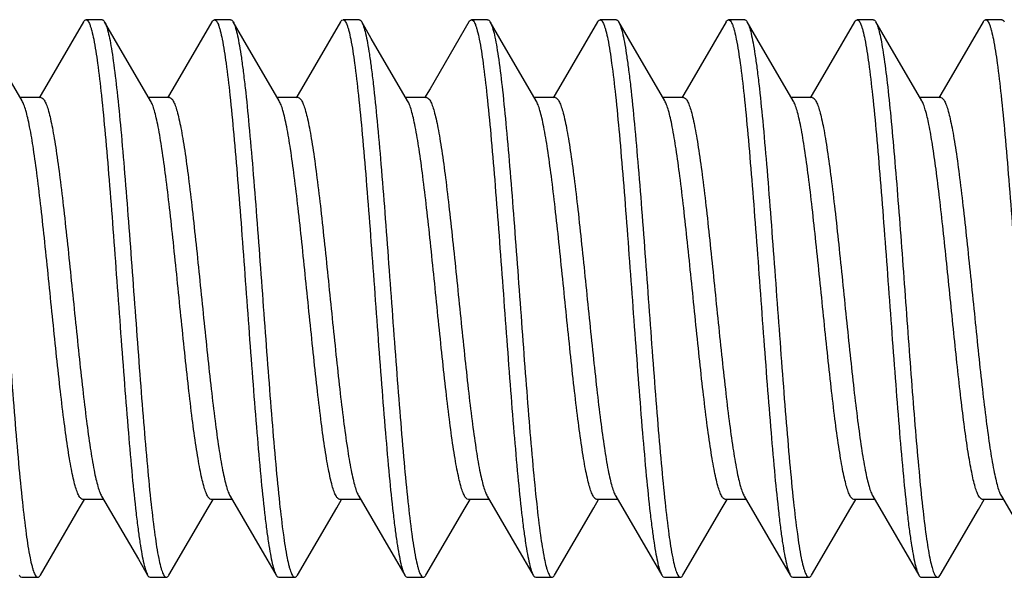
# Model space of a CAD drawing. Units: millimetres. Extents: x -94 to 37, y -68 to 99.
# Drawn here: x -61 to -55, y -63 to -59 of the extents above; entities that cross this region are included whole.
import ezdxf

# ---------------------------------------------------------------- set-up
doc = ezdxf.new("R2010")
doc.units = ezdxf.units.MM
doc.header["$LTSCALE"] = 16.335
doc.layers.get('0').update_dxf_attribs({"linetype": 'CONTINUOUS'})

msp = doc.modelspace()

# ---------------------------------------------------------------- linework, layer by layer
at = {"color": 7, "linetype": 'CONTINUOUS'}
for p, q in [((-60.8286, -59.265), (-60.9286, -59.265)), ((-60.7527, -59.3816), (-60.8125, -59.2788)), ((-60.0286, -59.265), (-60.1286, -59.265)), ((-59.9527, -59.3816), (-60.0125, -59.2788)), ((-60.0125, -59.2788), (-60.0091, -59.2854)), ((-59.2286, -59.265), (-59.3286, -59.265)), ((-59.1527, -59.3816), (-59.2125, -59.2788)), ((-58.4286, -59.265), (-58.5286, -59.265)), ((-58.3527, -59.3816), (-58.4125, -59.2788)), ((-57.6286, -59.265), (-57.7286, -59.265)), ((-57.5527, -59.3816), (-57.6125, -59.2788)), ((-56.8286, -59.265), (-56.9286, -59.265)), ((-56.7527, -59.3816), (-56.8125, -59.2788)), ((-56.0286, -59.265), (-56.1286, -59.265)), ((-55.9527, -59.3816), (-56.0125, -59.2788)), ((-55.2286, -59.265), (-55.3286, -59.265)), ((-61.3264, -59.769), (-61.5527, -59.3816)), ((-60.5264, -59.769), (-60.7527, -59.3816)), ((-59.7264, -59.769), (-59.9527, -59.3816)), ((-58.9264, -59.769), (-59.1527, -59.3816)), ((-58.1264, -59.769), (-58.3527, -59.3816)), ((-57.3264, -59.769), (-57.5527, -59.3816)), ((-56.5264, -59.769), (-56.7527, -59.3816)), ((-55.7264, -59.769), (-55.9527, -59.3816)), ((-61.2086, -59.75), (-61.3375, -59.75)), ((-60.4086, -59.75), (-60.5375, -59.75)), ((-59.6086, -59.75), (-59.7375, -59.75)), ((-58.8086, -59.75), (-58.9375, -59.75)), ((-58.0086, -59.75), (-58.1375, -59.75)), ((-57.2086, -59.75), (-57.3375, -59.75)), ((-56.4086, -59.75), (-56.5375, -59.75)), ((-55.6086, -59.75), (-55.7375, -59.75)), ((-60.8197, -62.25), (-60.9486, -62.25)), ((-60.8309, -62.231), (-60.6026, -62.6218)), ((-60.0197, -62.25), (-60.1486, -62.25)), ((-60.0309, -62.231), (-59.8026, -62.6218)), ((-59.2197, -62.25), (-59.3486, -62.25)), ((-59.2309, -62.231), (-59.0026, -62.6218)), ((-58.4197, -62.25), (-58.5486, -62.25)), ((-58.4309, -62.231), (-58.2026, -62.6218)), ((-57.6197, -62.25), (-57.7486, -62.25)), ((-57.6309, -62.231), (-57.4026, -62.6218)), ((-56.8197, -62.25), (-56.9486, -62.25)), ((-56.8309, -62.231), (-56.6026, -62.6218)), ((-56.0197, -62.25), (-56.1486, -62.25)), ((-56.0309, -62.231), (-55.8026, -62.6218)), ((-55.2197, -62.25), (-55.3486, -62.25)), ((-55.2309, -62.231), (-55.0026, -62.6218)), ((-60.6026, -62.6218), (-60.5447, -62.7212)), ((-59.8026, -62.6218), (-59.7447, -62.7212)), ((-59.0026, -62.6218), (-58.9447, -62.7212)), ((-58.2026, -62.6218), (-58.1447, -62.7212)), ((-57.4026, -62.6218), (-57.3447, -62.7212)), ((-56.6026, -62.6218), (-56.5447, -62.7212)), ((-55.8026, -62.6218), (-55.7447, -62.7212)), ((-61.3286, -62.735), (-61.2286, -62.735)), ((-60.5286, -62.735), (-60.4286, -62.735)), ((-59.7286, -62.735), (-59.6286, -62.735)), ((-58.9286, -62.735), (-58.8286, -62.735)), ((-58.1286, -62.735), (-58.0286, -62.735)), ((-57.3286, -62.735), (-57.2286, -62.735)), ((-56.5286, -62.735), (-56.4286, -62.735)), ((-55.7322, -62.7343), (-55.7286, -62.735)), ((-55.7286, -62.735), (-55.6322, -62.735)), ((-55.6322, -62.7343), (-55.6286, -62.735))]:
    msp.add_line(p, q, dxfattribs=at)
for points in [[(-60.9447, -59.2788), (-61.1871, -59.6943), (-61.2207, -59.7516)], [(-60.1447, -59.2788), (-60.3871, -59.6943), (-60.4207, -59.7516)], [(-59.3447, -59.2788), (-59.5871, -59.6943), (-59.6207, -59.7516)], [(-58.5447, -59.2788), (-58.7871, -59.6943), (-58.8207, -59.7516)], [(-57.7447, -59.2788), (-57.9871, -59.6943), (-58.0207, -59.7516)], [(-56.9447, -59.2788), (-57.1871, -59.6943), (-57.2207, -59.7516)], [(-56.1447, -59.2788), (-56.3871, -59.6943), (-56.4207, -59.7516)], [(-55.3447, -59.2788), (-55.5871, -59.6943), (-55.6207, -59.7516)], [(-61.2125, -62.7212), (-60.9681, -62.3022), (-60.9375, -62.25)], [(-60.4125, -62.7212), (-60.1681, -62.3022), (-60.1375, -62.25)], [(-59.6125, -62.7212), (-59.3681, -62.3022), (-59.3375, -62.25)], [(-58.8125, -62.7212), (-58.5681, -62.3022), (-58.5375, -62.25)], [(-58.0125, -62.7212), (-57.7681, -62.3022), (-57.7375, -62.25)], [(-57.2125, -62.7212), (-56.9681, -62.3022), (-56.9375, -62.25)], [(-56.4125, -62.7212), (-56.1681, -62.3022), (-56.1375, -62.25)], [(-55.6125, -62.7212), (-55.3739, -62.3121), (-55.3375, -62.25)]]:
    msp.add_lwpolyline(points, dxfattribs=at)
for centre, radius, start, end in [((-57.6869, -59.322), 0.086, 27.04789, 30.11197), ((-55.6687, -62.6885), 0.065, 326.79587, 329.83206)]:
    msp.add_arc(centre, radius, start, end, dxfattribs=at)
for points, knots in [([(-61.6112, -59.2811), (-61.6062, -59.2905), (-61.5973, -59.3152), (-61.5858, -59.3599), (-61.5742, -59.4189), (-61.5624, -59.4918), (-61.5507, -59.578), (-61.534, -59.7171), (-61.5138, -59.9176), (-61.4905, -60.185), (-61.4671, -60.4811), (-61.4436, -60.7954), (-61.4201, -61.1169), (-61.3966, -61.4343), (-61.3731, -61.7364), (-61.3498, -62.0127), (-61.3266, -62.2533), (-61.3036, -62.45), (-61.2835, -62.583), (-61.2675, -62.6563), (-61.259, -62.6863), (-61.2532, -62.7034), (-61.2472, -62.717), (-61.2407, -62.7283), (-61.2333, -62.735), (-61.2286, -62.735)], [0, 0, 0, 0, 0.009182, 0.022423, 0.039712, 0.060942, 0.085956, 0.114541, 0.181439, 0.259334, 0.345518, 0.436982, 0.530529, 0.622887, 0.710825, 0.791272, 0.861427, 0.918865, 0.961647, 0.977111, 0.983318, 0.988511, 0.992702, 0.99593, 1, 1, 1, 1]), ([(-60.9447, -59.2788), (-60.9435, -59.2768), (-60.9397, -59.2709), (-60.9334, -59.265), (-60.9286, -59.265)], [0, 0, 0, 0, 0.33603, 1, 1, 1, 1]), ([(-60.9286, -59.265), (-60.9239, -59.265), (-60.9164, -59.2718), (-60.9099, -59.2831), (-60.904, -59.2968), (-60.8981, -59.314), (-60.8895, -59.3443), (-60.8735, -59.418), (-60.8534, -59.5518), (-60.8303, -59.7497), (-60.8071, -59.9918), (-60.7836, -60.2695), (-60.7601, -60.573), (-60.7365, -60.8917), (-60.7129, -61.2142), (-60.6894, -61.5291), (-60.6659, -61.8253), (-60.6425, -62.0923), (-60.6222, -62.2921), (-60.6055, -62.4302), (-60.5937, -62.5155), (-60.5819, -62.5873), (-60.5703, -62.6452), (-60.5588, -62.6886), (-60.5498, -62.7123), (-60.5447, -62.7212)], [0, 0, 0, 0, 0.004084, 0.007329, 0.011543, 0.016763, 0.023005, 0.038557, 0.081579, 0.139325, 0.209834, 0.290652, 0.378946, 0.471611, 0.565385, 0.656966, 0.743131, 0.820851, 0.887409, 0.91576, 0.9405, 0.961415, 0.978355, 0.991212, 1, 1, 1, 1]), ([(-60.8286, -59.265), (-60.8272, -59.265), (-60.8233, -59.2659), (-60.8176, -59.2709), (-60.8142, -59.2759), (-60.8125, -59.2788)], [0, 0, 0, 0, 0.186768, 0.529502, 1, 1, 1, 1]), ([(-60.8125, -59.2788), (-60.8119, -59.2799), (-60.8094, -59.2845), (-60.8072, -59.2893), (-60.8057, -59.2931)], [0, 0, 0, 0, 0.223784, 1, 1, 1, 1]), ([(-60.8057, -59.2931), (-60.8009, -59.3047), (-60.7922, -59.3334), (-60.7808, -59.3837), (-60.7693, -59.4479), (-60.7526, -59.5591), (-60.7327, -59.7277), (-60.7098, -59.9613), (-60.6868, -60.2304), (-60.6637, -60.5257), (-60.6405, -60.8372), (-60.6173, -61.1542), (-60.5942, -61.466), (-60.5711, -61.7619), (-60.548, -62.0318), (-60.5252, -62.2665), (-60.5025, -62.4579), (-60.4827, -62.5874), (-60.467, -62.6585), (-60.4586, -62.6877), (-60.4528, -62.7044), (-60.4469, -62.7175), (-60.4405, -62.7285), (-60.4332, -62.735), (-60.4286, -62.735)], [0, 0, 0, 0, 0.01091, 0.025789, 0.04458, 0.06715, 0.122907, 0.191242, 0.269864, 0.356116, 0.447072, 0.539643, 0.630685, 0.717105, 0.795971, 0.864617, 0.920741, 0.962508, 0.977605, 0.983664, 0.988733, 0.992829, 0.995991, 1, 1, 1, 1]), ([(-60.1447, -59.2789), (-60.1435, -59.2768), (-60.1397, -59.2709), (-60.1334, -59.265), (-60.1286, -59.265)], [0, 0, 0, 0, 0.336042, 1, 1, 1, 1]), ([(-60.1286, -59.265), (-60.1239, -59.265), (-60.1164, -59.2718), (-60.1099, -59.2831), (-60.1039, -59.2968), (-60.0981, -59.314), (-60.0895, -59.3443), (-60.0735, -59.418), (-60.0534, -59.5518), (-60.0303, -59.7497), (-60.0071, -59.9918), (-59.9836, -60.2695), (-59.9601, -60.573), (-59.9365, -60.8917), (-59.9129, -61.2142), (-59.8894, -61.5291), (-59.8659, -61.8253), (-59.8425, -62.0923), (-59.8222, -62.2921), (-59.8055, -62.4302), (-59.7937, -62.5155), (-59.7819, -62.5873), (-59.7703, -62.6452), (-59.7588, -62.6886), (-59.7498, -62.7123), (-59.7447, -62.7211)], [0, 0, 0, 0, 0.004085, 0.007329, 0.011541, 0.016763, 0.023006, 0.038556, 0.081578, 0.139326, 0.209835, 0.290653, 0.378947, 0.471612, 0.565386, 0.656967, 0.743132, 0.820853, 0.88741, 0.915762, 0.9405, 0.961417, 0.978354, 0.991215, 1, 1, 1, 1]), ([(-60.0286, -59.265), (-60.0272, -59.265), (-60.0233, -59.2659), (-60.0176, -59.2709), (-60.0142, -59.2759), (-60.0125, -59.2788)], [0, 0, 0, 0, 0.186805, 0.529661, 1, 1, 1, 1]), ([(-60.0091, -59.2854), (-60.0041, -59.2957), (-59.9953, -59.3219), (-59.9838, -59.3688), (-59.9723, -59.4299), (-59.9606, -59.5046), (-59.9489, -59.5922), (-59.9323, -59.7328), (-59.9123, -59.9345), (-59.889, -60.2026), (-59.8657, -60.4984), (-59.8424, -60.8116), (-59.819, -61.1314), (-59.7956, -61.4466), (-59.7723, -61.7463), (-59.7491, -62.0201), (-59.726, -62.2585), (-59.7032, -62.4531), (-59.6832, -62.5847), (-59.6673, -62.6571), (-59.6588, -62.6869), (-59.653, -62.7038), (-59.6471, -62.7172), (-59.6407, -62.7283), (-59.6333, -62.735), (-59.6286, -62.735)], [0, 0, 0, 0, 0.009857, 0.023737, 0.041616, 0.063374, 0.088845, 0.117823, 0.185287, 0.26347, 0.349683, 0.440949, 0.534115, 0.625956, 0.713297, 0.793122, 0.862682, 0.919602, 0.961985, 0.977306, 0.983456, 0.988599, 0.99275, 0.995953, 1, 1, 1, 1]), ([(-59.3447, -59.2789), (-59.3435, -59.2768), (-59.3397, -59.2709), (-59.3334, -59.265), (-59.3286, -59.265)], [0, 0, 0, 0, 0.335879, 1, 1, 1, 1]), ([(-59.3286, -59.265), (-59.3239, -59.265), (-59.3164, -59.2718), (-59.3099, -59.2831), (-59.3039, -59.2968), (-59.2981, -59.314), (-59.2895, -59.3443), (-59.2735, -59.418), (-59.2534, -59.5518), (-59.2303, -59.7497), (-59.2071, -59.9918), (-59.1836, -60.2695), (-59.1601, -60.573), (-59.1365, -60.8917), (-59.1129, -61.2142), (-59.0894, -61.5291), (-59.0659, -61.8253), (-59.0425, -62.0923), (-59.0222, -62.2921), (-59.0055, -62.4302), (-58.9937, -62.5155), (-58.9819, -62.5873), (-58.9703, -62.6452), (-58.9588, -62.6886), (-58.9498, -62.7123), (-58.9447, -62.7211)], [0, 0, 0, 0, 0.004086, 0.007331, 0.011541, 0.016762, 0.023007, 0.038557, 0.08158, 0.139327, 0.209836, 0.290653, 0.378946, 0.471611, 0.565386, 0.656968, 0.743132, 0.820852, 0.887409, 0.915763, 0.940499, 0.961418, 0.978354, 0.991215, 1, 1, 1, 1]), ([(-59.2286, -59.265), (-59.2272, -59.265), (-59.2233, -59.2659), (-59.2176, -59.2709), (-59.2142, -59.2759), (-59.2125, -59.2789)], [0, 0, 0, 0, 0.186753, 0.529655, 1, 1, 1, 1]), ([(-59.2125, -59.2789), (-59.2074, -59.2877), (-59.1984, -59.3114), (-59.1869, -59.3548), (-59.1753, -59.4127), (-59.1635, -59.4845), (-59.1517, -59.5698), (-59.135, -59.7079), (-59.1147, -59.9077), (-59.0913, -60.1747), (-59.0678, -60.4709), (-59.0443, -60.7858), (-59.0207, -61.1083), (-58.9971, -61.427), (-58.9736, -61.7305), (-58.9502, -62.0082), (-58.9269, -62.2503), (-58.9039, -62.4482), (-58.8837, -62.582), (-58.8677, -62.6557), (-58.8591, -62.686), (-58.8533, -62.7032), (-58.8473, -62.7169), (-58.8408, -62.7282), (-58.8334, -62.735), (-58.8286, -62.735)], [0, 0, 0, 0, 0.008785, 0.021647, 0.038582, 0.059502, 0.084237, 0.112592, 0.179148, 0.256868, 0.343032, 0.434614, 0.528388, 0.621054, 0.709347, 0.790164, 0.860673, 0.91842, 0.961443, 0.976994, 0.983239, 0.988459, 0.992669, 0.995913, 1, 1, 1, 1]), ([(-58.5447, -59.2788), (-58.5435, -59.2768), (-58.5397, -59.2709), (-58.5334, -59.265), (-58.5286, -59.265)], [0, 0, 0, 0, 0.335787, 1, 1, 1, 1]), ([(-58.5286, -59.265), (-58.5239, -59.265), (-58.5164, -59.2718), (-58.5099, -59.2831), (-58.504, -59.2968), (-58.4981, -59.314), (-58.4895, -59.3443), (-58.4735, -59.418), (-58.4534, -59.5518), (-58.4303, -59.7497), (-58.4071, -59.9918), (-58.3836, -60.2695), (-58.3601, -60.573), (-58.3365, -60.8917), (-58.3129, -61.2142), (-58.2894, -61.5291), (-58.2659, -61.8253), (-58.2425, -62.0923), (-58.2222, -62.2921), (-58.2055, -62.4302), (-58.1937, -62.5155), (-58.1819, -62.5873), (-58.1703, -62.6452), (-58.1588, -62.6886), (-58.1498, -62.7123), (-58.1447, -62.7212)], [0, 0, 0, 0, 0.004086, 0.007332, 0.011542, 0.016761, 0.023005, 0.038558, 0.081581, 0.139327, 0.209835, 0.290652, 0.378946, 0.471611, 0.565386, 0.656967, 0.743131, 0.820851, 0.887407, 0.915762, 0.940497, 0.961416, 0.978353, 0.991212, 1, 1, 1, 1]), ([(-58.4286, -59.265), (-58.4272, -59.265), (-58.4233, -59.2659), (-58.4176, -59.2709), (-58.4143, -59.2759), (-58.4125, -59.2789)], [0, 0, 0, 0, 0.186669, 0.529515, 1, 1, 1, 1]), ([(-58.4125, -59.2789), (-58.412, -59.2797), (-58.41, -59.2833), (-58.4082, -59.2872), (-58.4069, -59.2901)], [0, 0, 0, 0, 0.228096, 1, 1, 1, 1]), ([(-58.4069, -59.2901), (-58.4021, -59.3013), (-58.3933, -59.3291), (-58.3819, -59.3782), (-58.3704, -59.4412), (-58.3536, -59.5512), (-58.3336, -59.7188), (-58.3107, -59.9515), (-58.2876, -60.2202), (-58.2644, -60.5157), (-58.2412, -60.8279), (-58.2179, -61.1459), (-58.1947, -61.459), (-58.1715, -61.7563), (-58.1484, -62.0275), (-58.1255, -62.2636), (-58.1028, -62.4562), (-58.0829, -62.5864), (-58.0671, -62.658), (-58.0587, -62.6874), (-58.0529, -62.7042), (-58.047, -62.7174), (-58.0406, -62.7284), (-58.0333, -62.735), (-58.0286, -62.735)], [0, 0, 0, 0, 0.010526, 0.025046, 0.043504, 0.065784, 0.121068, 0.189088, 0.267552, 0.353792, 0.444861, 0.537648, 0.628978, 0.71573, 0.794942, 0.863919, 0.920332, 0.962322, 0.977495, 0.983588, 0.988687, 0.992802, 0.995977, 1, 1, 1, 1]), ([(-57.7447, -59.2788), (-57.7435, -59.2768), (-57.7397, -59.2709), (-57.7334, -59.265), (-57.7286, -59.265)], [0, 0, 0, 0, 0.335863, 1, 1, 1, 1]), ([(-57.7286, -59.265), (-57.7239, -59.265), (-57.7164, -59.2718), (-57.7099, -59.2831), (-57.704, -59.2968), (-57.6981, -59.314), (-57.6895, -59.3443), (-57.6735, -59.418), (-57.6534, -59.5518), (-57.6303, -59.7497), (-57.6071, -59.9918), (-57.5836, -60.2695), (-57.5601, -60.573), (-57.5365, -60.8917), (-57.5129, -61.2142), (-57.4894, -61.5291), (-57.4659, -61.8253), (-57.4425, -62.0923), (-57.4222, -62.2921), (-57.4055, -62.4302), (-57.3937, -62.5155), (-57.3819, -62.5873), (-57.3703, -62.6452), (-57.3588, -62.6886), (-57.3498, -62.7123), (-57.3447, -62.7212)], [0, 0, 0, 0, 0.004084, 0.007331, 0.011543, 0.016762, 0.023004, 0.038558, 0.08158, 0.139325, 0.209834, 0.290651, 0.378945, 0.471611, 0.565385, 0.656966, 0.74313, 0.82085, 0.887407, 0.91576, 0.940498, 0.961414, 0.978354, 0.991211, 1, 1, 1, 1]), ([(-57.6286, -59.265), (-57.6272, -59.265), (-57.6233, -59.2659), (-57.6176, -59.2709), (-57.6143, -59.2759), (-57.6125, -59.2788)], [0, 0, 0, 0, 0.186692, 0.52939, 1, 1, 1, 1]), ([(-57.6103, -59.2829), (-57.6053, -59.2927), (-57.5964, -59.318), (-57.5849, -59.3637), (-57.5734, -59.4236), (-57.5617, -59.4973), (-57.5499, -59.5841), (-57.5333, -59.7238), (-57.5132, -59.9248), (-57.4899, -60.1925), (-57.4665, -60.4885), (-57.4431, -60.8023), (-57.4196, -61.1231), (-57.3962, -61.4396), (-57.3728, -61.7407), (-57.3495, -62.0159), (-57.3264, -62.2555), (-57.3034, -62.4513), (-57.2834, -62.5838), (-57.2674, -62.6566), (-57.2589, -62.6866), (-57.2531, -62.7036), (-57.2472, -62.7171), (-57.2407, -62.7283), (-57.2333, -62.735), (-57.2286, -62.735)], [0, 0, 0, 0, 0.009471, 0.022986, 0.040529, 0.061986, 0.087198, 0.115951, 0.183093, 0.261113, 0.34731, 0.43869, 0.532073, 0.624208, 0.711889, 0.792069, 0.861968, 0.919183, 0.961793, 0.977195, 0.983377, 0.988548, 0.992723, 0.995941, 1, 1, 1, 1]), ([(-56.9447, -59.2788), (-56.9435, -59.2768), (-56.9397, -59.2709), (-56.9334, -59.265), (-56.9286, -59.265)], [0, 0, 0, 0, 0.336055, 1, 1, 1, 1]), ([(-56.9286, -59.265), (-56.9239, -59.265), (-56.9164, -59.2718), (-56.9099, -59.2831), (-56.904, -59.2968), (-56.8981, -59.314), (-56.8895, -59.3443), (-56.8735, -59.418), (-56.8534, -59.5518), (-56.8303, -59.7497), (-56.8071, -59.9918), (-56.7836, -60.2695), (-56.7601, -60.573), (-56.7365, -60.8917), (-56.7129, -61.2142), (-56.6894, -61.5291), (-56.6659, -61.8253), (-56.6425, -62.0923), (-56.6222, -62.2921), (-56.6055, -62.4302), (-56.5937, -62.5155), (-56.5819, -62.5873), (-56.5703, -62.6452), (-56.5588, -62.6886), (-56.5498, -62.7123), (-56.5447, -62.7212)], [0, 0, 0, 0, 0.004084, 0.007329, 0.011542, 0.016763, 0.023005, 0.038557, 0.081578, 0.139325, 0.209834, 0.290652, 0.378946, 0.471611, 0.565385, 0.656966, 0.743131, 0.820852, 0.887409, 0.915761, 0.9405, 0.961415, 0.978355, 0.991213, 1, 1, 1, 1]), ([(-56.8286, -59.265), (-56.8272, -59.265), (-56.8233, -59.2659), (-56.8176, -59.2709), (-56.8142, -59.2759), (-56.8125, -59.2788)], [0, 0, 0, 0, 0.186781, 0.529538, 1, 1, 1, 1]), ([(-56.8125, -59.2788), (-56.8074, -59.2877), (-56.7984, -59.3114), (-56.7869, -59.3548), (-56.7753, -59.4127), (-56.7635, -59.4845), (-56.7517, -59.5698), (-56.735, -59.7079), (-56.7147, -59.9077), (-56.6913, -60.1747), (-56.6678, -60.4709), (-56.6443, -60.7858), (-56.6207, -61.1083), (-56.5971, -61.427), (-56.5736, -61.7305), (-56.5502, -62.0082), (-56.5269, -62.2503), (-56.5039, -62.4482), (-56.4837, -62.582), (-56.4677, -62.6557), (-56.4591, -62.686), (-56.4533, -62.7032), (-56.4473, -62.7169), (-56.4408, -62.7282), (-56.4334, -62.735), (-56.4286, -62.735)], [0, 0, 0, 0, 0.008789, 0.021646, 0.038586, 0.059502, 0.08424, 0.112593, 0.17915, 0.256871, 0.343035, 0.434615, 0.528389, 0.621055, 0.709349, 0.790167, 0.860675, 0.91842, 0.961442, 0.976996, 0.983238, 0.988457, 0.992669, 0.995916, 1, 1, 1, 1]), ([(-56.1447, -59.2789), (-56.1435, -59.2768), (-56.1397, -59.2709), (-56.1334, -59.265), (-56.1286, -59.265)], [0, 0, 0, 0, 0.33602, 1, 1, 1, 1]), ([(-56.1286, -59.265), (-56.1239, -59.265), (-56.1164, -59.2718), (-56.1099, -59.2831), (-56.1039, -59.2968), (-56.0981, -59.314), (-56.0895, -59.3443), (-56.0735, -59.418), (-56.0534, -59.5518), (-56.0303, -59.7497), (-56.0071, -59.9917), (-55.9836, -60.2694), (-55.9601, -60.573), (-55.9365, -60.8916), (-55.9129, -61.2141), (-55.8894, -61.529), (-55.8659, -61.8252), (-55.8425, -62.0922), (-55.8222, -62.292), (-55.8055, -62.4302), (-55.7937, -62.5155), (-55.7819, -62.5873), (-55.7703, -62.6452), (-55.7588, -62.6885), (-55.7498, -62.7123), (-55.7447, -62.7211)], [0, 0, 0, 0, 0.004085, 0.007329, 0.011541, 0.016762, 0.023006, 0.038555, 0.081576, 0.139321, 0.209828, 0.290643, 0.378935, 0.471598, 0.56537, 0.656951, 0.743116, 0.820837, 0.887396, 0.91575, 0.940489, 0.961408, 0.978347, 0.991211, 1, 1, 1, 1]), ([(-56.0286, -59.265), (-56.0272, -59.265), (-56.0233, -59.2659), (-56.0176, -59.2709), (-56.0142, -59.2759), (-56.0125, -59.2788)], [0, 0, 0, 0, 0.186801, 0.529671, 1, 1, 1, 1]), ([(-56.0125, -59.2788), (-56.0121, -59.2795), (-56.0106, -59.2823), (-56.0092, -59.2851), (-56.0081, -59.2873)], [0, 0, 0, 0, 0.232494, 1, 1, 1, 1]), ([(-56.0081, -59.2873), (-56.0036, -59.2973), (-55.9953, -59.322), (-55.9845, -59.3658), (-55.9737, -59.4221), (-55.9579, -59.5205), (-55.939, -59.6711), (-55.9173, -59.8811), (-55.8955, -60.1254), (-55.8736, -60.3963), (-55.8517, -60.6858), (-55.8297, -60.9848), (-55.8077, -61.2843), (-55.7858, -61.5752), (-55.7639, -61.8484), (-55.7421, -62.0957), (-55.7204, -62.3095), (-55.7015, -62.4635), (-55.6858, -62.5651), (-55.6749, -62.6238), (-55.664, -62.6702), (-55.6558, -62.6966), (-55.6513, -62.7075)], [0, 0, 0, 0, 0.009528, 0.022635, 0.039303, 0.059438, 0.109533, 0.171478, 0.243422, 0.323192, 0.408367, 0.496355, 0.584479, 0.670056, 0.750485, 0.823323, 0.886367, 0.937728, 0.958548, 0.975921, 0.989755, 1, 1, 1, 1]), ([(-55.3447, -59.2789), (-55.3435, -59.2768), (-55.3397, -59.2709), (-55.3334, -59.265), (-55.3286, -59.265)], [0, 0, 0, 0, 0.335853, 1, 1, 1, 1]), ([(-55.3286, -59.265), (-55.3239, -59.265), (-55.3164, -59.2718), (-55.3099, -59.2831), (-55.3039, -59.2968), (-55.2981, -59.314), (-55.2895, -59.3443), (-55.2735, -59.418), (-55.2534, -59.5518), (-55.2303, -59.7497), (-55.2071, -59.9918), (-55.1836, -60.2695), (-55.1601, -60.573), (-55.1365, -60.8917), (-55.1129, -61.2142), (-55.0894, -61.5291), (-55.0659, -61.8253), (-55.0425, -62.0923), (-55.0222, -62.2921), (-55.0055, -62.4302), (-54.9937, -62.5155), (-54.9819, -62.5873), (-54.9703, -62.6452), (-54.9588, -62.6886), (-54.9498, -62.7123), (-54.9447, -62.7211)], [0, 0, 0, 0, 0.004086, 0.007331, 0.011541, 0.016762, 0.023007, 0.038558, 0.08158, 0.139327, 0.209836, 0.290653, 0.378947, 0.471612, 0.565386, 0.656968, 0.743132, 0.820852, 0.887408, 0.915763, 0.940498, 0.961418, 0.978354, 0.991214, 1, 1, 1, 1]), ([(-55.2286, -59.265), (-55.2272, -59.265), (-55.2233, -59.2659), (-55.2176, -59.2709), (-55.2143, -59.2759), (-55.2125, -59.2788)], [0, 0, 0, 0, 0.186747, 0.529651, 1, 1, 1, 1]), ([(-61.2086, -59.75), (-61.2043, -59.75), (-61.1973, -59.7541), (-61.1903, -59.7625), (-61.1817, -59.7765), (-61.1716, -59.8009), (-61.1601, -59.838), (-61.1486, -59.8849), (-61.137, -59.9414), (-61.1253, -60.0069), (-61.1089, -60.1106), (-61.089, -60.2582), (-61.0659, -60.4533), (-61.0428, -60.667), (-61.0196, -60.8922), (-60.9963, -61.121), (-60.9731, -61.3457), (-60.95, -61.5586), (-60.9269, -61.7523), (-60.904, -61.9203), (-60.884, -62.0414), (-60.8673, -62.121), (-60.8558, -62.1668), (-60.8443, -62.2027), (-60.8356, -62.2229), (-60.8309, -62.231)], [0, 0, 0, 0, 0.005137, 0.008677, 0.013062, 0.024603, 0.039974, 0.059157, 0.082055, 0.108495, 0.138282, 0.206889, 0.285614, 0.37181, 0.46255, 0.554757, 0.645308, 0.731137, 0.809343, 0.877291, 0.932744, 0.955223, 0.97397, 0.988897, 1, 1, 1, 1]), ([(-60.4086, -59.75), (-60.4043, -59.75), (-60.3973, -59.7541), (-60.3903, -59.7625), (-60.3817, -59.7765), (-60.3716, -59.8009), (-60.3601, -59.838), (-60.3486, -59.8849), (-60.337, -59.9414), (-60.3253, -60.0069), (-60.3089, -60.1106), (-60.289, -60.2583), (-60.2659, -60.4533), (-60.2428, -60.6671), (-60.2196, -60.8922), (-60.1963, -61.1211), (-60.1731, -61.3458), (-60.15, -61.5586), (-60.1269, -61.7523), (-60.104, -61.9203), (-60.084, -62.0414), (-60.0673, -62.121), (-60.0558, -62.1668), (-60.0443, -62.2027), (-60.0356, -62.2229), (-60.0309, -62.231)], [0, 0, 0, 0, 0.005138, 0.008677, 0.013062, 0.024604, 0.039976, 0.059161, 0.082063, 0.108507, 0.138295, 0.206902, 0.285627, 0.371821, 0.46256, 0.554766, 0.645319, 0.731148, 0.809348, 0.877293, 0.932745, 0.955224, 0.97397, 0.988897, 1, 1, 1, 1]), ([(-59.6086, -59.75), (-59.6043, -59.75), (-59.5973, -59.7541), (-59.5903, -59.7625), (-59.5817, -59.7765), (-59.5716, -59.8009), (-59.5601, -59.838), (-59.5486, -59.8849), (-59.537, -59.9414), (-59.5253, -60.0069), (-59.5089, -60.1106), (-59.489, -60.2582), (-59.4659, -60.4533), (-59.4428, -60.667), (-59.4196, -60.8922), (-59.3963, -61.121), (-59.3731, -61.3457), (-59.35, -61.5586), (-59.3269, -61.7523), (-59.304, -61.9203), (-59.284, -62.0414), (-59.2673, -62.121), (-59.2558, -62.1668), (-59.2443, -62.2027), (-59.2356, -62.2229), (-59.2309, -62.231)], [0, 0, 0, 0, 0.005138, 0.008677, 0.013062, 0.024604, 0.039976, 0.059161, 0.082063, 0.108507, 0.138295, 0.206901, 0.285617, 0.371802, 0.462535, 0.554743, 0.6453, 0.731139, 0.809346, 0.877294, 0.932745, 0.955224, 0.97397, 0.988897, 1, 1, 1, 1]), ([(-58.8086, -59.75), (-58.8043, -59.75), (-58.7973, -59.7541), (-58.7903, -59.7625), (-58.7817, -59.7765), (-58.7716, -59.8009), (-58.7601, -59.838), (-58.7486, -59.8849), (-58.737, -59.9414), (-58.7253, -60.0069), (-58.7089, -60.1106), (-58.689, -60.2583), (-58.6659, -60.4533), (-58.6428, -60.667), (-58.6196, -60.8922), (-58.5963, -61.121), (-58.5731, -61.3457), (-58.55, -61.5586), (-58.5269, -61.7524), (-58.504, -61.9204), (-58.484, -62.0414), (-58.4673, -62.121), (-58.4558, -62.1668), (-58.4443, -62.2027), (-58.4356, -62.2229), (-58.4309, -62.231)], [0, 0, 0, 0, 0.005138, 0.008677, 0.013062, 0.024604, 0.039977, 0.059162, 0.082064, 0.108508, 0.138297, 0.206904, 0.285623, 0.371805, 0.462538, 0.554745, 0.645304, 0.731144, 0.809353, 0.8773, 0.932749, 0.955225, 0.973971, 0.988898, 1, 1, 1, 1]), ([(-58.0086, -59.75), (-58.0043, -59.75), (-57.9973, -59.7541), (-57.9903, -59.7625), (-57.9817, -59.7765), (-57.9716, -59.8009), (-57.9601, -59.838), (-57.9486, -59.8849), (-57.937, -59.9414), (-57.9253, -60.0069), (-57.9089, -60.1106), (-57.889, -60.2582), (-57.8659, -60.4533), (-57.8428, -60.667), (-57.8196, -60.8922), (-57.7963, -61.121), (-57.7731, -61.3457), (-57.75, -61.5586), (-57.7269, -61.7524), (-57.704, -61.9204), (-57.684, -62.0415), (-57.6673, -62.121), (-57.6558, -62.1669), (-57.6443, -62.2027), (-57.6356, -62.2229), (-57.6309, -62.231)], [0, 0, 0, 0, 0.005137, 0.008677, 0.013062, 0.024602, 0.039973, 0.059158, 0.082058, 0.108501, 0.138289, 0.206897, 0.285621, 0.371811, 0.462544, 0.554751, 0.645312, 0.731152, 0.809361, 0.877308, 0.932755, 0.95523, 0.973973, 0.988898, 1, 1, 1, 1]), ([(-57.2086, -59.75), (-57.2043, -59.75), (-57.1973, -59.7541), (-57.1903, -59.7625), (-57.1817, -59.7765), (-57.1716, -59.8009), (-57.1601, -59.838), (-57.1486, -59.8849), (-57.137, -59.9413), (-57.1253, -60.0069), (-57.1089, -60.1106), (-57.089, -60.2582), (-57.0659, -60.4533), (-57.0428, -60.667), (-57.0196, -60.8922), (-56.9963, -61.121), (-56.9731, -61.3457), (-56.95, -61.5586), (-56.9269, -61.7524), (-56.904, -61.9204), (-56.884, -62.0415), (-56.8673, -62.121), (-56.8558, -62.1669), (-56.8443, -62.2027), (-56.8356, -62.2229), (-56.8309, -62.231)], [0, 0, 0, 0, 0.005137, 0.008677, 0.013062, 0.024601, 0.03997, 0.059153, 0.082051, 0.108491, 0.138278, 0.206885, 0.285611, 0.371806, 0.462547, 0.554755, 0.64531, 0.731148, 0.809356, 0.877304, 0.932753, 0.955229, 0.973974, 0.988898, 1, 1, 1, 1]), ([(-56.4086, -59.75), (-56.4043, -59.75), (-56.3973, -59.7541), (-56.3903, -59.7625), (-56.3817, -59.7765), (-56.3716, -59.8009), (-56.3601, -59.838), (-56.3486, -59.8849), (-56.337, -59.9414), (-56.3253, -60.0069), (-56.3089, -60.1106), (-56.289, -60.2582), (-56.2659, -60.4533), (-56.2428, -60.667), (-56.2196, -60.8922), (-56.1963, -61.121), (-56.1731, -61.3457), (-56.15, -61.5586), (-56.1269, -61.7523), (-56.104, -61.9203), (-56.084, -62.0414), (-56.0673, -62.121), (-56.0558, -62.1668), (-56.0443, -62.2027), (-56.0356, -62.2229), (-56.0309, -62.231)], [0, 0, 0, 0, 0.005138, 0.008677, 0.013062, 0.024603, 0.039974, 0.059157, 0.082055, 0.108495, 0.138282, 0.206888, 0.285613, 0.371808, 0.462547, 0.554754, 0.645305, 0.731133, 0.809338, 0.877288, 0.932742, 0.95522, 0.973968, 0.988897, 1, 1, 1, 1]), ([(-55.6086, -59.75), (-55.6043, -59.75), (-55.5973, -59.7541), (-55.5903, -59.7625), (-55.5817, -59.7765), (-55.5716, -59.8009), (-55.5601, -59.838), (-55.5486, -59.8849), (-55.537, -59.9414), (-55.5253, -60.0069), (-55.5089, -60.1106), (-55.489, -60.2582), (-55.4659, -60.4533), (-55.4428, -60.6671), (-55.4196, -60.8922), (-55.3963, -61.1211), (-55.3731, -61.3458), (-55.35, -61.5586), (-55.3269, -61.7523), (-55.304, -61.9203), (-55.284, -62.0414), (-55.2673, -62.121), (-55.2558, -62.1668), (-55.2443, -62.2027), (-55.2356, -62.2229), (-55.2309, -62.231)], [0, 0, 0, 0, 0.005138, 0.008677, 0.013062, 0.024604, 0.039975, 0.05916, 0.08206, 0.108503, 0.13829, 0.206898, 0.285624, 0.371819, 0.462558, 0.554766, 0.645317, 0.731144, 0.809345, 0.877292, 0.932745, 0.955223, 0.97397, 0.988897, 1, 1, 1, 1]), ([(-60.9486, -62.25), (-60.9529, -62.25), (-60.9599, -62.2459), (-60.9669, -62.2375), (-60.9755, -62.2235), (-60.9856, -62.1991), (-60.9971, -62.162), (-61.0086, -62.1151), (-61.0203, -62.0587), (-61.0319, -61.9931), (-61.0483, -61.8894), (-61.0682, -61.7418), (-61.0913, -61.5467), (-61.1145, -61.333), (-61.1377, -61.1078), (-61.1609, -60.879), (-61.1841, -60.6543), (-61.2072, -60.4414), (-61.2303, -60.2476), (-61.2532, -60.0796), (-61.2732, -59.9585), (-61.2899, -59.879), (-61.3014, -59.8331), (-61.3129, -59.7973), (-61.3216, -59.7771), (-61.3264, -59.769)], [0, 0, 0, 0, 0.005137, 0.008677, 0.013061, 0.024601, 0.039971, 0.059154, 0.082052, 0.108494, 0.138281, 0.206888, 0.285613, 0.371807, 0.462544, 0.554752, 0.645312, 0.731153, 0.809361, 0.877308, 0.932755, 0.955231, 0.973975, 0.988899, 1, 1, 1, 1]), ([(-60.1486, -62.25), (-60.1529, -62.25), (-60.1599, -62.2459), (-60.1669, -62.2375), (-60.1755, -62.2235), (-60.1856, -62.1991), (-60.1971, -62.162), (-60.2086, -62.1151), (-60.2203, -62.0586), (-60.2319, -61.9931), (-60.2483, -61.8894), (-60.2682, -61.7417), (-60.2913, -61.5467), (-60.3145, -61.333), (-60.3377, -61.1078), (-60.3609, -60.879), (-60.3841, -60.6543), (-60.4072, -60.4414), (-60.4303, -60.2476), (-60.4532, -60.0796), (-60.4732, -59.9585), (-60.4899, -59.879), (-60.5014, -59.8331), (-60.5129, -59.7973), (-60.5216, -59.7771), (-60.5264, -59.769)], [0, 0, 0, 0, 0.005138, 0.008677, 0.013062, 0.024604, 0.039977, 0.059162, 0.082064, 0.108509, 0.138297, 0.206906, 0.285628, 0.371812, 0.462544, 0.554751, 0.645311, 0.731151, 0.809359, 0.877306, 0.932752, 0.955228, 0.973972, 0.988898, 1, 1, 1, 1]), ([(-59.3486, -62.25), (-59.3529, -62.25), (-59.3599, -62.2459), (-59.3669, -62.2375), (-59.3755, -62.2235), (-59.3856, -62.1991), (-59.3971, -62.162), (-59.4086, -62.1151), (-59.4203, -62.0586), (-59.4319, -61.9931), (-59.4483, -61.8894), (-59.4682, -61.7418), (-59.4913, -61.5467), (-59.5145, -61.333), (-59.5377, -61.1078), (-59.5609, -60.879), (-59.5841, -60.6543), (-59.6072, -60.4414), (-59.6303, -60.2477), (-59.6532, -60.0797), (-59.6732, -59.9586), (-59.6899, -59.879), (-59.7014, -59.8332), (-59.7129, -59.7973), (-59.7216, -59.7771), (-59.7264, -59.769)], [0, 0, 0, 0, 0.005138, 0.008677, 0.013062, 0.024604, 0.039976, 0.059161, 0.082063, 0.108507, 0.138295, 0.2069, 0.285616, 0.371801, 0.462535, 0.554742, 0.645299, 0.731138, 0.809346, 0.877293, 0.932745, 0.955224, 0.97397, 0.988897, 1, 1, 1, 1]), ([(-58.5486, -62.25), (-58.5529, -62.25), (-58.5599, -62.2459), (-58.5669, -62.2375), (-58.5755, -62.2235), (-58.5856, -62.1991), (-58.5971, -62.162), (-58.6086, -62.1151), (-58.6203, -62.0586), (-58.6319, -61.9931), (-58.6483, -61.8894), (-58.6682, -61.7417), (-58.6913, -61.5467), (-58.7145, -61.3329), (-58.7377, -61.1078), (-58.7609, -60.8789), (-58.7841, -60.6542), (-58.8072, -60.4414), (-58.8303, -60.2477), (-58.8532, -60.0797), (-58.8732, -59.9586), (-58.8899, -59.879), (-58.9014, -59.8332), (-58.9129, -59.7973), (-58.9216, -59.7771), (-58.9264, -59.769)], [0, 0, 0, 0, 0.005138, 0.008677, 0.013062, 0.024604, 0.039976, 0.059161, 0.082063, 0.108507, 0.138295, 0.206902, 0.285627, 0.371821, 0.462559, 0.554766, 0.645319, 0.731148, 0.809347, 0.877293, 0.932745, 0.955224, 0.97397, 0.988897, 1, 1, 1, 1]), ([(-57.7486, -62.25), (-57.7529, -62.25), (-57.7599, -62.2459), (-57.7669, -62.2375), (-57.7755, -62.2235), (-57.7856, -62.1991), (-57.7971, -62.162), (-57.8086, -62.1151), (-57.8203, -62.0586), (-57.8319, -61.9931), (-57.8483, -61.8894), (-57.8682, -61.7418), (-57.8913, -61.5467), (-57.9145, -61.3329), (-57.9377, -61.1078), (-57.9609, -60.8789), (-57.9841, -60.6543), (-58.0072, -60.4414), (-58.0303, -60.2477), (-58.0532, -60.0797), (-58.0732, -59.9586), (-58.0899, -59.879), (-58.1014, -59.8332), (-58.1129, -59.7973), (-58.1216, -59.7771), (-58.1264, -59.769)], [0, 0, 0, 0, 0.005138, 0.008677, 0.013062, 0.024603, 0.039975, 0.059159, 0.082059, 0.108501, 0.138288, 0.206895, 0.285622, 0.371817, 0.462556, 0.554764, 0.645315, 0.731142, 0.809344, 0.877292, 0.932744, 0.955223, 0.97397, 0.988897, 1, 1, 1, 1]), ([(-56.9486, -62.25), (-56.9529, -62.25), (-56.9599, -62.2459), (-56.9669, -62.2375), (-56.9755, -62.2235), (-56.9856, -62.1991), (-56.9971, -62.162), (-57.0086, -62.1151), (-57.0203, -62.0587), (-57.0319, -61.9931), (-57.0483, -61.8894), (-57.0682, -61.7418), (-57.0913, -61.5467), (-57.1145, -61.333), (-57.1377, -61.1078), (-57.1609, -60.879), (-57.1841, -60.6543), (-57.2072, -60.4414), (-57.2303, -60.2477), (-57.2532, -60.0797), (-57.2732, -59.9586), (-57.2899, -59.879), (-57.3014, -59.8331), (-57.3129, -59.7973), (-57.3216, -59.7771), (-57.3264, -59.769)], [0, 0, 0, 0, 0.005137, 0.008677, 0.013062, 0.024602, 0.039972, 0.059154, 0.082052, 0.108492, 0.138279, 0.206886, 0.285612, 0.371807, 0.462548, 0.554755, 0.645308, 0.731142, 0.809349, 0.877297, 0.932748, 0.955226, 0.973972, 0.988898, 1, 1, 1, 1]), ([(-56.1486, -62.25), (-56.1529, -62.25), (-56.1599, -62.2459), (-56.1669, -62.2375), (-56.1755, -62.2235), (-56.1856, -62.1991), (-56.1971, -62.162), (-56.2086, -62.1151), (-56.2203, -62.0586), (-56.2319, -61.9931), (-56.2483, -61.8894), (-56.2682, -61.7418), (-56.2913, -61.5467), (-56.3145, -61.333), (-56.3377, -61.1078), (-56.3609, -60.879), (-56.3841, -60.6543), (-56.4072, -60.4414), (-56.4303, -60.2476), (-56.4532, -60.0796), (-56.4732, -59.9585), (-56.4899, -59.879), (-56.5014, -59.8331), (-56.5129, -59.7973), (-56.5216, -59.7771), (-56.5264, -59.769)], [0, 0, 0, 0, 0.005137, 0.008677, 0.013061, 0.024601, 0.039971, 0.059154, 0.082053, 0.108495, 0.138283, 0.20689, 0.285615, 0.371808, 0.462544, 0.554752, 0.645312, 0.731152, 0.809361, 0.877308, 0.932755, 0.955231, 0.973974, 0.988899, 1, 1, 1, 1]), ([(-55.3711, -62.2304), (-55.3755, -62.2228), (-55.3838, -62.2041), (-55.3998, -62.1545), (-55.4185, -62.0707), (-55.44, -61.9465), (-55.4615, -61.7937), (-55.4832, -61.6169), (-55.505, -61.4214), (-55.5269, -61.2131), (-55.5487, -60.9984), (-55.5706, -60.7838), (-55.5925, -60.5757), (-55.6143, -60.3804), (-55.636, -60.2039), (-55.6575, -60.0515), (-55.6789, -59.9277), (-55.6976, -59.8443), (-55.7137, -59.7951), (-55.722, -59.7765), (-55.7264, -59.769)], [0, 0, 0, 0, 0.010559, 0.024542, 0.0627, 0.113742, 0.176265, 0.248456, 0.328173, 0.413035, 0.500503, 0.587957, 0.672772, 0.752406, 0.824475, 0.88684, 0.937697, 0.975657, 0.989538, 1, 1, 1, 1]), ([(-55.3522, -62.2495), (-55.3558, -62.2485), (-55.3635, -62.2427), (-55.3685, -62.2351), (-55.3711, -62.2304)], [0, 0, 0, 0, 0.412005, 1, 1, 1, 1]), ([(-61.3447, -62.7212), (-61.3435, -62.7232), (-61.3397, -62.7291), (-61.3334, -62.735), (-61.3286, -62.735)], [0, 0, 0, 0, 0.335925, 1, 1, 1, 1]), ([(-61.2286, -62.735), (-61.2272, -62.735), (-61.2233, -62.7341), (-61.2176, -62.7291), (-61.2143, -62.7241), (-61.2125, -62.7212)], [0, 0, 0, 0, 0.186721, 0.529411, 1, 1, 1, 1]), ([(-60.5447, -62.7212), (-60.5435, -62.7232), (-60.5398, -62.7291), (-60.5334, -62.735), (-60.5286, -62.735)], [0, 0, 0, 0, 0.336074, 1, 1, 1, 1]), ([(-60.4286, -62.735), (-60.4272, -62.735), (-60.4233, -62.7341), (-60.4176, -62.7291), (-60.4142, -62.7241), (-60.4125, -62.7212)], [0, 0, 0, 0, 0.1868, 0.529601, 1, 1, 1, 1]), ([(-59.7447, -62.7211), (-59.7435, -62.7232), (-59.7397, -62.7291), (-59.7334, -62.735), (-59.7286, -62.735)], [0, 0, 0, 0, 0.335966, 1, 1, 1, 1]), ([(-59.6286, -62.735), (-59.6272, -62.735), (-59.6233, -62.7341), (-59.6176, -62.7291), (-59.6142, -62.7241), (-59.6125, -62.7212)], [0, 0, 0, 0, 0.186787, 0.529678, 1, 1, 1, 1]), ([(-58.9447, -62.7211), (-58.9435, -62.7232), (-58.9397, -62.7291), (-58.9334, -62.735), (-58.9286, -62.735)], [0, 0, 0, 0, 0.335782, 1, 1, 1, 1]), ([(-58.8286, -62.735), (-58.8272, -62.735), (-58.8233, -62.7341), (-58.8176, -62.7291), (-58.8143, -62.7241), (-58.8125, -62.7212)], [0, 0, 0, 0, 0.186719, 0.529548, 1, 1, 1, 1]), ([(-58.1447, -62.7212), (-58.1435, -62.7232), (-58.1397, -62.7291), (-58.1334, -62.735), (-58.1286, -62.735)], [0, 0, 0, 0, 0.335804, 1, 1, 1, 1]), ([(-58.0286, -62.735), (-58.0272, -62.735), (-58.0233, -62.7341), (-58.0176, -62.7291), (-58.0143, -62.7241), (-58.0125, -62.7211)], [0, 0, 0, 0, 0.186665, 0.52943, 1, 1, 1, 1]), ([(-57.3447, -62.7212), (-57.3435, -62.7232), (-57.3397, -62.7291), (-57.3334, -62.735), (-57.3286, -62.735)], [0, 0, 0, 0, 0.335962, 1, 1, 1, 1]), ([(-57.2286, -62.735), (-57.2272, -62.735), (-57.2233, -62.7341), (-57.2176, -62.7291), (-57.2142, -62.7241), (-57.2125, -62.7212)], [0, 0, 0, 0, 0.186737, 0.529436, 1, 1, 1, 1]), ([(-56.5447, -62.7212), (-56.5435, -62.7232), (-56.5397, -62.7291), (-56.5334, -62.735), (-56.5286, -62.735)], [0, 0, 0, 0, 0.33607, 1, 1, 1, 1]), ([(-56.4286, -62.735), (-56.4272, -62.735), (-56.4233, -62.7341), (-56.4176, -62.7291), (-56.4142, -62.7241), (-56.4125, -62.7212)], [0, 0, 0, 0, 0.186804, 0.529626, 1, 1, 1, 1]), ([(-55.7447, -62.7211), (-55.7429, -62.7242), (-55.7395, -62.7293), (-55.7346, -62.7334), (-55.7322, -62.7343)], [0, 0, 0, 0, 0.581281, 1, 1, 1, 1]), ([(-55.6513, -62.7075), (-55.6487, -62.7138), (-55.6441, -62.7238), (-55.6362, -62.7328), (-55.6322, -62.7343)], [0, 0, 0, 0, 0.616428, 1, 1, 1, 1]), ([(-55.6286, -62.735), (-55.6274, -62.735), (-55.6212, -62.7337), (-55.617, -62.7282), (-55.6143, -62.7241)], [0, 0, 0, 0, 0.196986, 1, 1, 1, 1])]:
    msp.add_open_spline(points, degree=3, knots=knots, dxfattribs=at)
msp.add_open_spline([(-55.3486, -62.25), (-55.3498, -62.25), (-55.351, -62.2498), (-55.3522, -62.2495)], degree=3, dxfattribs=at)

doc.saveas('drawing.dxf')
